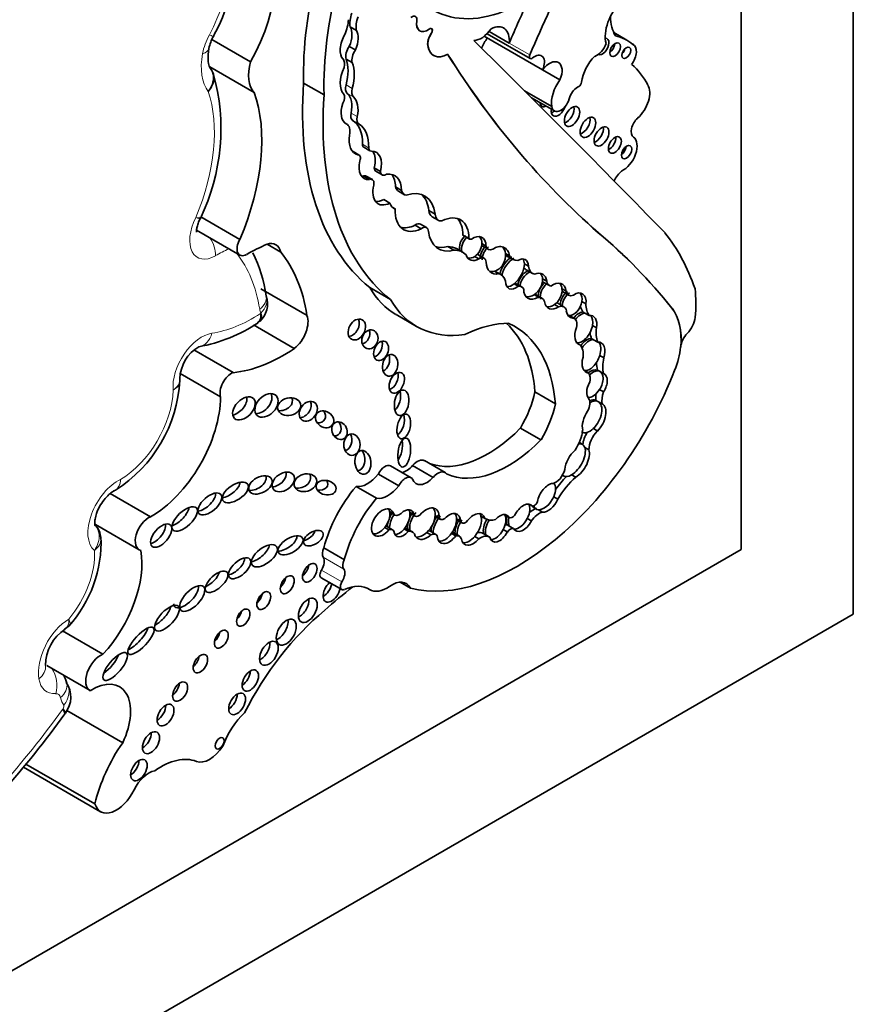
# Model space of a CAD drawing. Units: millimetres. Extents: x 0 to 1428, y 0 to 1245.
# Drawn here: x 1359 to 1369, y 233 to 246 of the extents above; entities that cross this region are included whole.
import ezdxf

# ---------------------------------------------------------------- set-up
doc = ezdxf.new("R2010")
doc.units = ezdxf.units.MM
doc.layers.add('DV6_Défaut', color=7, linetype='Continuous')
doc.layers.add('Défaut', color=7, linetype='Continuous')

# ---------------------------------------------------------------- blocks, each defined once
blk = doc.blocks.new('SE5')
at = {"layer": 'DV6_Défaut', "color": 7, "linetype": 'Continuous', "lineweight": 35}
for p, q in [((1369.144, 279.188), (1369.144, 238.363)), ((1367.73, 239.18), (1367.73, 247.662)), ((1362.798, 245.769), (1362.876, 245.724)), ((1363.676, 245.72), (1363.677, 245.72)), ((1364.804, 245.565), (1364.55, 245.711)), ((1361.541, 245.328), (1361.055, 245.609)), ((1365.225, 245.227), (1364.49, 245.652)), ((1364.525, 245.683), (1365.068, 245.37)), ((1366.288, 245.602), (1366.122, 245.698)), ((1362.787, 245.523), (1362.865, 245.478)), ((1366.37, 245.545), (1366.362, 245.55)), ((1362.746, 245.364), (1362.824, 245.319)), ((1363.85, 245.41), (1363.851, 245.409)), ((1361.586, 244.942), (1361.027, 245.265)), ((1365.444, 245.101), (1365.226, 245.227)), ((1362.47, 244.912), (1362.211, 245.061)), ((1365.342, 244.764), (1364.998, 244.963)), ((1365.085, 244.876), (1365.375, 244.709)), ((1362.757, 244.542), (1362.737, 244.553)), ((1362.97, 244.251), (1363.048, 244.206)), ((1362.913, 244.151), (1362.835, 244.196)), ((1362.841, 244.185), (1362.895, 244.155)), ((1363.102, 243.992), (1363.18, 243.947)), ((1362.962, 243.889), (1363.04, 243.844)), ((1363.078, 243.843), (1363, 243.888)), ((1363.124, 243.948), (1363.202, 243.903)), ((1363.369, 243.751), (1363.447, 243.706)), ((1363.222, 243.592), (1363.299, 243.547)), ((1363.407, 243.698), (1363.485, 243.653)), ((1363.33, 243.494), (1363.367, 243.473)), ((1360.903, 243.353), (1360.911, 243.37)), ((1361.407, 243.089), (1360.916, 243.373)), ((1363.792, 243.453), (1363.87, 243.408)), ((1363.832, 243.375), (1363.909, 243.33)), ((1363.616, 243.268), (1363.694, 243.223)), ((1363.762, 243.238), (1363.684, 243.283)), ((1360.861, 243.207), (1361.408, 242.892)), ((1364.219, 243.143), (1364.297, 243.098)), ((1364.226, 243.137), (1364.303, 243.092)), ((1365.929, 243.172), (1365.928, 243.173)), ((1361.923, 242.93), (1361.751, 243.029)), ((1364.029, 242.998), (1364.107, 242.953)), ((1364.217, 242.928), (1364.139, 242.973)), ((1364.46, 243.036), (1364.512, 243.006)), ((1364.461, 243.01), (1364.539, 242.965)), ((1364.37, 242.874), (1364.421, 242.844)), ((1364.488, 242.853), (1364.41, 242.898)), ((1364.756, 242.912), (1364.808, 242.882)), ((1364.772, 242.883), (1364.849, 242.838)), ((1364.995, 242.782), (1365.047, 242.752)), ((1364.618, 242.687), (1364.669, 242.657)), ((1364.698, 242.646), (1364.623, 242.689)), ((1365.02, 242.704), (1365.098, 242.659)), ((1363.306, 242.332), (1363.047, 242.481)), ((1364.865, 242.528), (1364.917, 242.498)), ((1364.963, 242.49), (1364.885, 242.535)), ((1365.225, 242.593), (1365.277, 242.563)), ((1365.234, 242.552), (1365.312, 242.507)), ((1362.254, 242.131), (1361.671, 242.467)), ((1361.741, 242.373), (1361.74, 242.377)), ((1365.118, 242.393), (1365.17, 242.363)), ((1365.211, 242.352), (1365.133, 242.397)), ((1365.47, 242.466), (1365.522, 242.437)), ((1365.475, 242.432), (1365.553, 242.388)), ((1365.375, 242.268), (1365.426, 242.238)), ((1365.494, 242.24), (1365.416, 242.285)), ((1365.72, 242.307), (1365.772, 242.277)), ((1363.377, 242.142), (1363.635, 241.993)), ((1365.557, 242.128), (1365.609, 242.098)), ((1365.627, 242.092), (1365.564, 242.128)), ((1365.734, 242.176), (1365.76, 242.161)), ((1365.76, 242.161), (1365.812, 242.131)), ((1362.094, 241.714), (1361.58, 242.011)), ((1361.629, 242.037), (1361.665, 242.066)), ((1365.854, 242.004), (1365.905, 241.974)), ((1365.662, 241.779), (1365.696, 241.759)), ((1365.843, 241.84), (1365.869, 241.825)), ((1365.869, 241.825), (1365.921, 241.795)), ((1366.966, 241.73), (1366.966, 241.733)), ((1366.967, 241.732), (1366.966, 241.733)), ((1361.322, 241.409), (1360.826, 241.696)), ((1365.946, 241.624), (1365.998, 241.594)), ((1361.163, 241.105), (1360.655, 241.398)), ((1365.753, 241.435), (1365.805, 241.405)), ((1365.916, 241.442), (1365.942, 241.427)), ((1365.942, 241.427), (1365.994, 241.397)), ((1365.387, 241.017), (1365.128, 241.166)), ((1365.943, 241.196), (1365.995, 241.166)), ((1365.897, 241.06), (1365.923, 241.045)), ((1365.923, 241.045), (1365.975, 241.015)), ((1365.205, 240.562), (1364.946, 240.711)), ((1365.864, 240.704), (1365.916, 240.674)), ((1365.729, 240.504), (1365.697, 240.523)), ((1365.757, 240.466), (1365.809, 240.436)), ((1363.844, 240.089), (1363.586, 240.238)), ((1363.995, 240.15), (1363.736, 240.3)), ((1363.412, 239.981), (1363.154, 240.131)), ((1363.568, 240.084), (1363.309, 240.234)), ((1365.475, 240.115), (1365.493, 240.105)), ((1365.591, 240.12), (1365.643, 240.09)), ((1360.281, 239.591), (1359.773, 239.885)), ((1359.819, 239.921), (1359.839, 239.929)), ((1363.131, 239.825), (1362.872, 239.975)), ((1365.051, 239.752), (1365.098, 239.725)), ((1365.365, 239.844), (1365.417, 239.815)), ((1363.295, 239.657), (1363.347, 239.627)), ((1363.297, 239.649), (1363.363, 239.611)), ((1363.549, 239.648), (1363.601, 239.618)), ((1363.551, 239.636), (1363.617, 239.598)), ((1365.172, 239.681), (1365.224, 239.651)), ((1359.585, 239.494), (1360.137, 239.175)), ((1363.87, 239.61), (1363.922, 239.58)), ((1363.87, 239.599), (1363.937, 239.559)), ((1364.14, 239.564), (1364.192, 239.534)), ((1364.14, 239.553), (1364.207, 239.514)), ((1364.448, 239.598), (1364.5, 239.568)), ((1364.75, 239.613), (1364.802, 239.583)), ((1365.032, 239.569), (1365.084, 239.539)), ((1363.234, 239.456), (1363.286, 239.426)), ((1363.334, 239.428), (1363.256, 239.473)), ((1363.479, 239.438), (1363.531, 239.408)), ((1363.583, 239.401), (1363.505, 239.446)), ((1363.765, 239.395), (1363.817, 239.365)), ((1363.88, 239.368), (1363.803, 239.413)), ((1364.078, 239.383), (1364.13, 239.353)), ((1364.175, 239.35), (1364.097, 239.395)), ((1364.553, 239.337), (1364.475, 239.382)), ((1364.728, 239.43), (1364.78, 239.4)), ((1364.779, 239.489), (1364.805, 239.474)), ((1364.805, 239.474), (1364.857, 239.444)), ((1364.37, 239.345), (1364.422, 239.315)), ((1339.446, 222.85), (1367.73, 239.18)), ((1362.725, 239.051), (1362.466, 239.2)), ((1362.433, 238.823), (1362.691, 238.674)), ((1363.559, 238.692), (1363.428, 238.768)), ((1363.022, 238.687), (1363.049, 238.671)), ((1369.144, 238.363), (1333.789, 217.951)), ((1359.68, 237.858), (1359.17, 238.153)), ((1358.972, 237.716), (1359.518, 237.4)), ((1359.929, 236.742), (1359.224, 237.149)), ((1359.2, 237.11), (1359.206, 237.117)), ((1358.677, 236.435), (1359.651, 235.873)), ((1359.579, 235.971), (1358.707, 236.474))]:
    blk.add_line(p, q, dxfattribs=at)
at = {"layer": 'DV6_Défaut', "color": 7, "linetype": 'Continuous', "lineweight": 18}
for p, q in [((1363.639, 245.843), (1363.638, 245.844)), ((1363.821, 245.683), (1363.82, 245.683)), ((1363.778, 245.534), (1363.777, 245.535)), ((1365.064, 245.415), (1364.804, 245.565)), ((1362.746, 245.039), (1362.824, 244.994)), ((1362.762, 244.93), (1362.84, 244.885)), ((1362.809, 244.682), (1362.887, 244.637)), ((1362.832, 244.587), (1362.91, 244.542)), ((1362.954, 244.29), (1363.031, 244.246)), ((1366.857, 242.221), (1366.856, 242.221)), ((1362.717, 238.933), (1362.459, 239.082)), ((1362.694, 238.771), (1362.436, 238.92)), ((1363.043, 238.675), (1363.024, 238.686))]:
    blk.add_line(p, q, dxfattribs=at)
at = {"layer": 'DV6_Défaut', "color": 7, "linetype": 'Continuous', "lineweight": 35}
for centre, radius, start, end in [((1361.522, 245.397), 0.515, 150.8073, 168.6562), ((1360.739, 245.028), 0.367, 23.1868, 37.2751), ((1358.569, 244.486), 2.599, 334.1981, 15.5899), ((1359.909, 242.106), 1.85, 8.4177, 26.1215), ((1361.456, 242.278), 0.3, 312.0875, 18.4286), ((1360.553, 243.641), 1.934, 280.0051, 304.088), ((1361.136, 241.318), 0.486, 120.5256, 178.1852), ((1358.892, 241.413), 1.762, 302.4528, 356.7579), ((1359.41, 239.317), 0.242, 1.9026, 44.8833), ((1358.083, 239.269), 1.573, 317.776, 2.561), ((1359.516, 237.709), 0.562, 123.9572, 179.0781), ((1358.947, 237.318), 0.328, 322.0947, 34.5465), ((1349.591, 244.007), 11.829, 312.1202, 324.3283)]:
    blk.add_arc(centre, radius, start, end, dxfattribs=at)
for centre, major_axis, ratio, start_param, end_param in [((1365.369, 247.003), (-2.234, -3.869), 0.57735, 4.793286, 5.530244), ((1365.627, 246.853), (-2.234, -3.869), 0.57735, 4.793286, 5.530244), ((1360.769, 245.758), (0.766, 1.326), 0.57735, 4.721046, 6.175347), ((1365.009, 247.994), (1.162, 2.013), 0.57735, 2.981828, 4.288464), ((1373.136, 243.916), (-6.842, -11.851), 0.57735, 4.821337, 4.913825), ((1372.877, 244.066), (-6.842, -11.851), 0.57735, -1.414321, -1.36936), ((1366.315, 245.82), (-0.212, -0.367), 0.57735, 4.261957, 5.772963), ((1362.464, 245.703), (0.221, 0.383), 0.57735, 4.954704, 5.431959), ((1363.004, 245.931), (-0.148, -0.257), 0.57735, 4.989927, 5.676341), ((1363.082, 245.886), (-0.148, -0.257), 0.57735, 4.989927, 5.676341), ((1363.576, 245.821), (-0.0451, -0.0782), 0.57735, 2.161397, 4.122158), ((1363.775, 245.892), (0.099, 0.172), 0.57735, 2.161397, 3.141593), ((1363.776, 245.891), (0.099, 0.172), 0.57735, 2.161397, 4.055517), ((1366.624, 246.228), (-0.384, -0.665), 0.57735, 5.520924, 5.983825), ((1362.708, 245.597), (-0.061, -0.195), 0.490599, 1.342479, 2.789448), ((1362.786, 245.552), (-0.061, -0.195), 0.490599, 1.342479, 2.789448), ((1363.799, 245.703), (-0.0255, -0.0442), 0.57735, 1.446719, 4.055517), ((1363.798, 245.703), (-0.0255, -0.0442), 0.57735, 1.446719, 3.119383), ((1364.453, 245.862), (-0.144, -0.25), 0.57735, 0.302084, 1.436015), ((1364.561, 245.455), (-0.173, -0.3), 0.57735, 2.248954, 3.862859), ((1362.786, 245.552), (0.061, 0.195), 0.490599, 1.068555, 2.948406), ((1363.89, 245.62), (-0.081, -0.14), 0.57735, 4.588312, 5.645992), ((1363.891, 245.619), (-0.081, -0.14), 0.57735, 4.588312, 5.645992), ((1079.747, -161.229), (250.111, 433.204), 0.57735, -0.161252, -0.149679), ((1364.663, 245.478), (0.17, 0.294), 0.57735, 1.381896, 1.821267), ((1365.98, 245.523), (-0.0577, -0.0999), 0.57735, 0.059744, 3.467708), ((1365.553, 244.329), (-0.735, -1.272), 0.57735, 3.032355, 3.322599), ((1360.728, 245.551), (-0.289, 0.053), 0.428751, 3.138881, 3.165646), ((1362.847, 245.457), (-0.074, -0.129), 0.57735, 4.526084, 5.789836), ((1362.925, 245.412), (-0.074, -0.129), 0.57735, 4.526084, 5.789836), ((1364.033, 245.726), (0.183, 0.317), 0.57735, 2.504399, 3.141593), ((1364.034, 245.726), (0.183, 0.317), 0.57735, 2.504399, 3.904284), ((1365.909, 245.565), (-0.095, -0.165), 0.57735, 0.592264, 1.862993), ((1366.068, 245.522), (0.0479, 0.083), 0.57735, 3.984318, 5.44046), ((1366.21, 245.483), (0.0395, 0.0684), 0.57735, 4.272922, 5.151856), ((1366.276, 245.382), (-0.094, -0.163), 0.57735, 1.360528, 3.209194), ((1362.609, 245.234), (0.084, 0.145), 0.57735, 5.19794, 6.074963), ((1362.368, 244.983), (0.285, 0.494), 0.57735, 5.141158, 5.854416), ((1380.88, 265.516), (-13.501, -23.384), 0.57735, 5.987046, 6.168937), ((1380.881, 265.516), (-13.501, -23.384), 0.57735, 5.987046, 6.168937), ((1365.091, 245.41), (0.0233, 0.0404), 0.57735, 1.772233, 4.139286), ((1365.124, 245.252), (-0.088, -0.152), 0.57735, 1.739451, 4.139286), ((1365.314, 245.128), (-0.111, -0.192), 0.57735, 1.759742, 4.523816), ((1365.965, 245.173), (-0.177, -0.306), 0.57735, 4.262185, 5.35276), ((1361.908, 245.384), (-0.277, -0.479), 0.57735, 5.144866, 6.09951), ((1362.928, 245.205), (-0.18, -0.312), 0.57735, 4.869556, 6.088972), ((1362.446, 244.938), (0.285, 0.494), 0.57735, 5.141158, 5.854416), ((1365.084, 243.384), (1.15, 1.992), 0.57735, 5.939975, 6.177308), ((1365.578, 244.95), (0.17, 0.294), 0.57735, 1.381896, 2.536068), ((1365.844, 246.798), (-2.579, -4.466), 0.57735, 5.411892, 6.194217), ((1362.845, 245.053), (-0.075, -0.129), 0.57735, 5.141158, 6.159827), ((1362.923, 245.008), (-0.075, -0.129), 0.57735, 5.141158, 6.159827), ((1365.666, 244.883), (-0.078, -0.135), 0.57735, 3.792664, 5.016379), ((1365.685, 245.058), (-0.0233, -0.0404), 0.57735, 0.651071, 2.211167), ((1366.369, 244.819), (0.147, 0.254), 0.57735, 4.19565, 5.977523), ((1359.946, 243.331), (1.229, 2.129), 0.57735, 4.926258, 5.835012), ((1366.103, 246.648), (-2.579, -4.466), 0.57735, 5.411892, 6.194217), ((1362.658, 244.84), (0.0502, 0.087), 0.57735, 4.672299, 6.088972), ((1362.549, 244.616), (0.191, 0.331), 0.57735, 5.22437, 6.159827), ((1362.627, 244.571), (0.191, 0.331), 0.57735, 5.22437, 6.159827), ((1365.456, 244.85), (0.081, 0.141), 0.57735, 2.506436, 5.278633), ((1362.899, 244.81), (0.152, 0.264), 0.57735, 1.903089, 3.153808), ((1365.277, 244.869), (-0.059, -0.102), 0.57735, 5.593536, 6.283185), ((1365.206, 244.911), (0.059, 0.102), 0.57735, 3.797146, 3.831242), ((1365.277, 244.869), (-0.059, -0.102), 0.57735, 0, 0.689649), ((1365.426, 244.76), (-0.065, -0.112), 0.57735, 5.288737, 6.283185), ((1365.355, 244.801), (0.065, 0.112), 0.57735, 3.729003, 4.136041), ((1365.426, 244.76), (-0.065, -0.112), 0.57735, 0, 1.932441), ((1365.525, 244.68), (0.069, 0.119), 0.57735, 3.689275, 5.735503), ((1362.903, 244.705), (-0.069, -0.12), 0.57735, 5.22437, 6.261334), ((1362.516, 244.054), (0.31, 0.537), 0.57735, 5.465525, 6.261334), ((1362.981, 244.66), (-0.069, -0.12), 0.57735, 5.22437, 6.261334), ((1365.725, 244.543), (0.07, 0.121), 0.57735, 3.677871, 5.746907), ((1366.454, 244.513), (0.079, 0.136), 0.57735, 1.054057, 3.090542), ((1362.663, 244.378), (-0.094, -0.163), 0.57735, 2.041158, 3.223638), ((1362.594, 244.009), (0.31, 0.537), 0.57735, 5.465525, 6.261334), ((1365.897, 244.43), (0.067, 0.115), 0.57735, 3.708666, 5.716112), ((1363.061, 244.505), (0.195, 0.338), 0.57735, 2.180939, 3.278306), ((1366.066, 244.322), (0.058, 0.1), 0.57735, 3.806543, 5.618235), ((1366.239, 244.166), (0.126, 0.218), 0.57735, 3.815435, 6.232135), ((1363.011, 244.321), (0.0406, 0.0703), 0.57735, 2.323932, 3.141594), ((1363.089, 244.277), (0.0406, 0.0703), 0.57735, 2.323932, 3.531473), ((1366.213, 244.23), (0.0464, 0.0803), 0.57735, 4.021782, 5.402996), ((1362.797, 244.13), (-0.0383, -0.0663), 0.57735, 3.141593, 3.302107), ((1362.875, 244.085), (-0.0383, -0.0663), 0.57735, 1.817579, 3.555631), ((1362.964, 243.908), (-0.162, -0.28), 0.57735, 2.027322, 3.460867), ((1362.886, 243.952), (-0.162, -0.28), 0.57735, 2.027322, 2.898206), ((1363.13, 244.126), (0.155, 0.268), 0.57735, 2.055649, 3.501315), ((1363.176, 244.038), (0.0522, 0.0904), 0.57735, 2.393543, 3.141593), ((1363.052, 244.171), (0.155, 0.268), 0.57735, 3.396305, 3.501315), ((1362.95, 243.801), (-0.0501, -0.0867), 0.57735, 3.141593, 3.754937), ((1363.028, 243.756), (-0.0501, -0.0867), 0.57735, 2.074986, 3.754937), ((1363.254, 243.993), (0.0522, 0.0904), 0.57735, 2.393543, 3.984892), ((1363.155, 243.536), (-0.206, -0.357), 0.57735, 2.362544, 3.566129), ((1363.078, 243.581), (-0.206, -0.357), 0.57735, 2.362544, 2.95154), ((1366.271, 243.763), (0.138, 0.238), 0.57735, 1.050183, 1.628565), ((1363.312, 243.817), (0.161, 0.279), 0.57735, 2.042618, 3.870217), ((1363.514, 243.882), (0.106, 0.184), 0.57735, 2.633641, 3.141593), ((1363.234, 243.862), (0.161, 0.279), 0.57735, 3.386105, 3.870217), ((1363.591, 243.837), (0.106, 0.184), 0.57735, 2.633641, 3.319601), ((1363.418, 243.079), (-0.322, -0.558), 0.57735, 2.487079, 3.733997), ((1363.34, 243.124), (-0.322, -0.558), 0.57735, 2.487079, 3.020382), ((1363.482, 243.715), (0.135, 0.234), 0.57735, 2.646163, 3.278655), ((1363.725, 243.653), (0.254, 0.439), 0.57735, 2.292426, 3.839519), ((1363.927, 243.542), (0.096, 0.166), 0.57735, 2.422378, 3.141593), ((1364.005, 243.497), (0.096, 0.166), 0.57735, 2.422378, 3.555863), ((1363.935, 242.893), (-0.256, -0.443), 0.57735, 2.348481, 3.868434), ((1363.857, 242.938), (-0.256, -0.443), 0.57735, 2.348481, 2.988827), ((1363.647, 243.698), (0.254, 0.439), 0.57735, 3.295809, 3.839519), ((1363.629, 243.187), (-0.0552, -0.0957), 0.57735, 3.141593, 4.10154), ((1363.707, 243.142), (-0.0552, -0.0957), 0.57735, 2.368139, 4.10154), ((1364.227, 243.519), (0.316, 0.547), 0.57735, 2.504433, 3.6555), ((1364.305, 243.019), (-0.074, -0.141), 0.743047, 4.177573, 5.646116), ((1364.331, 243.004), (-0.074, -0.141), 0.743047, 4.177573, 5.646116), ((1364.256, 243.19), (0.0301, 0.0522), 0.57735, 2.887503, 3.141262), ((1364.334, 243.145), (0.0301, 0.0522), 0.57735, 2.887503, 3.852207), ((1364.383, 242.974), (-0.074, -0.141), 0.743047, 2.153091, 4.177573), ((1364.331, 243.004), (-0.074, -0.141), 0.743047, 2.153091, 2.856278), ((1355.87, 227.869), (9.187, 15.913), 0.57735, 6.060975, 6.18324), ((1355.871, 227.868), (9.187, 15.913), 0.57735, 6.060975, 6.18324), ((1363.709, 239.163), (2.562, 4.438), 0.57735, 5.818206, 6.062964), ((1361.493, 243.04), (0.086, 0.149), 0.57735, 1.573013, 3.920134), ((1361.478, 240.355), (1.553, 2.69), 0.57735, 0.660458, 0.778541), ((1361.699, 242.741), (-0.162, -0.281), 0.57735, 2.58518, 3.698377), ((1364.149, 243.564), (0.316, 0.547), 0.57735, 3.265195, 3.6555), ((1363.871, 242.508), (-0.268, -0.465), 0.57735, 3.141593, 3.496608), ((1364.331, 243.004), (0.074, 0.141), 0.743047, 4.059675, 5.294684), ((1364.584, 242.871), (-0.074, -0.163), 0.788218, 4.12052, 5.205575), ((1364.531, 243.132), (0.071, 0.122), 0.57735, 3.0937, 3.145765), ((1364.61, 242.856), (-0.074, -0.163), 0.788218, 4.12052, 5.205575), ((1364.609, 243.087), (0.071, 0.122), 0.57735, 2.57349, 3.797795), ((1364.662, 242.826), (-0.074, -0.163), 0.788218, 2.244891, 4.12052), ((1364.61, 242.856), (-0.074, -0.163), 0.788218, 2.244891, 2.851108), ((1359.982, 240.376), (1.629, 2.822), 0.57735, 5.665202, 6.066883), ((1363.949, 242.463), (-0.268, -0.465), 0.57735, 2.962455, 3.496608), ((1364.383, 242.974), (0.074, 0.141), 0.743047, 2.504524, 4.059675), ((1364.331, 243.004), (0.074, 0.141), 0.743047, 3.366784, 4.059675), ((1364.347, 242.79), (-0.062, -0.108), 0.57735, 3.141593, 3.259157), ((1364.425, 242.745), (-0.062, -0.108), 0.57735, 2.399094, 3.970553), ((1364.61, 242.856), (0.074, 0.163), 0.788218, 3.716757, 5.386483), ((1364.825, 242.698), (-0.106, -0.181), 0.539785, 3.89119, 5.259261), ((1364.851, 242.683), (-0.106, -0.181), 0.539785, 3.89119, 5.265902), ((1364.917, 243.134), (0.145, 0.252), 0.57735, 3.04312, 3.141593), ((1364.995, 243.089), (0.145, 0.252), 0.57735, 2.789776, 3.521211), ((1364.903, 242.653), (-0.106, -0.181), 0.539785, 2.425011, 3.89119), ((1364.662, 242.826), (0.074, 0.163), 0.788218, 2.063982, 3.716757), ((1364.851, 242.683), (0.106, 0.181), 0.539785, 4.066813, 5.566603), ((1364.851, 242.683), (-0.106, -0.181), 0.539785, 2.425011, 2.877039), ((1365.146, 242.923), (0.126, 0.219), 0.57735, 2.863874, 3.141593), ((1365.224, 242.878), (0.126, 0.219), 0.57735, 2.471724, 3.314249), ((1364.61, 242.856), (0.074, 0.163), 0.788218, 3.278582, 3.716757), ((1364.53, 242.354), (-0.168, -0.292), 0.57735, 2.640048, 3.300434), ((1365.055, 242.544), (0.1, 0.148), 0.705102, 0.842678, 2.248102), ((1365.081, 242.529), (-0.1, -0.148), 0.705102, 3.984271, 5.389695), ((1365.133, 242.499), (-0.1, -0.148), 0.705102, 2.413889, 3.984271), ((1365.081, 242.529), (-0.1, -0.148), 0.705102, 2.413889, 2.950333), ((1364.61, 244.279), (1.234, 2.137), 0.57735, 2.816478, 3.141593), ((1364.903, 242.653), (0.106, 0.181), 0.539785, 2.370435, 4.066813), ((1364.851, 242.683), (0.106, 0.181), 0.539785, 3.412789, 4.066813), ((1364.787, 242.365), (-0.098, -0.17), 0.57735, 3.141593, 3.215202), ((1364.865, 242.32), (-0.098, -0.17), 0.57735, 2.806813, 3.539855), ((1365.081, 242.529), (0.1, 0.148), 0.705102, 4.166225, 5.555482), ((1365.307, 242.419), (-0.085, -0.153), 0.706211, 4.21433, 5.51744), ((1365.333, 242.404), (-0.085, -0.153), 0.706211, 4.21433, 5.51744), ((1365.326, 242.711), (0.092, 0.159), 0.57735, 3.022045, 3.141593), ((1365.404, 242.666), (0.092, 0.159), 0.57735, 2.554859, 3.33251), ((1365.385, 242.374), (-0.085, -0.153), 0.706211, 2.333812, 4.21433), ((1365.333, 242.404), (-0.085, -0.153), 0.706211, 2.333812, 2.88469), ((1365.133, 242.499), (0.1, 0.148), 0.705102, 2.248102, 4.166225), ((1365.081, 242.529), (0.1, 0.148), 0.705102, 3.431937, 4.166225), ((1365.018, 242.196), (-0.116, -0.201), 0.57735, 3.141593, 3.186087), ((1365.095, 242.151), (-0.116, -0.201), 0.57735, 2.710711, 3.454528), ((1365.333, 242.404), (0.085, 0.153), 0.706211, 4.112682, 5.475405), ((1365.571, 242.301), (-0.076, -0.15), 0.665942, 4.059122, 5.254409), ((1365.556, 242.572), (0.081, 0.14), 0.57735, 3.075114, 3.141593), ((1365.597, 242.286), (-0.076, -0.15), 0.665942, 4.059122, 5.254409), ((1365.634, 242.527), (0.081, 0.14), 0.57735, 2.555698, 3.769827), ((1365.649, 242.256), (-0.076, -0.15), 0.665942, 2.031916, 4.059122), ((1365.597, 242.286), (-0.076, -0.15), 0.665942, 2.031916, 2.832488), ((1365.616, 241.383), (1.09, 1.888), 0.57735, -0.877903, -0.67288), ((1364.869, 244.13), (1.234, 2.137), 0.57735, 2.816478, 3.562317), ((1365.385, 242.374), (0.085, 0.153), 0.706211, 2.375848, 4.112682), ((1365.333, 242.404), (0.085, 0.153), 0.706211, 3.375083, 4.112682), ((1365.336, 242.146), (-0.08, -0.138), 0.57735, 3.141593, 3.312502), ((1365.414, 242.101), (-0.08, -0.138), 0.57735, 2.531971, 3.813186), ((1365.597, 242.286), (0.076, 0.15), 0.665942, 3.464081, 5.173509), ((1365.974, 242.48), (-0.198, -0.343), 0.57735, 5.737663, 6.036169), ((1366.052, 242.435), (-0.198, -0.343), 0.57735, 5.486496, 6.036169), ((1362.056, 241.931), (-0.149, -0.258), 0.57735, 0.966869, 2.716298), ((1365.649, 242.256), (0.076, 0.15), 0.665942, 2.336269, 3.464081), ((1365.692, 241.989), (-0.087, -0.18), 0.604934, 3.51167, 4.38189), ((1365.718, 241.974), (-0.087, -0.18), 0.604934, 3.51167, 4.399226), ((1365.77, 241.944), (-0.087, -0.18), 0.604934, 2.017997, 3.51167), ((1365.718, 241.974), (-0.087, -0.18), 0.604934, 2.017997, 2.847953), ((1366.23, 241.403), (0.524, 0.908), 0.57735, 5.386153, 6.060975), ((1366.231, 241.402), (0.524, 0.908), 0.57735, 5.386153, 6.060975), ((1366.986, 242.048), (0.119, 0.206), 0.57735, 4.309292, 5.300291), ((1362.804, 241.998), (0.066, 0.123), 0.713077, 3.590519, 5.794483), ((1364.156, 240.212), (0.996, 1.726), 0.57735, 0.309897, 0.720901), ((1363.376, 239.988), (-1.243, -2.153), 0.57735, 2.43838, 3.012703), ((1363.634, 239.838), (-1.243, -2.153), 0.57735, 2.43838, 3.201602), ((1365.551, 241.96), (-0.076, -0.131), 0.57735, 2.016312, 3.355095), ((1365.77, 241.944), (0.087, 0.18), 0.604934, 1.676746, 3.260831), ((1365.718, 241.974), (0.087, 0.18), 0.604934, 3.260831, 5.15959), ((1362.943, 241.889), (0.039, 0.115), 0.822966, 3.618715, 5.476507), ((1366.114, 242.121), (-0.206, -0.357), 0.57735, 5.608293, 5.8765), ((1366.192, 242.076), (-0.206, -0.357), 0.57735, 5.307345, 5.8765), ((1367.098, 241.791), (0.093, 0.162), 0.57735, 1.167699, 2.244561), ((1363.11, 241.729), (0.052, 0.117), 0.675956, 3.616095, 5.668876), ((1365.536, 241.524), (0.143, 0.247), 0.57735, 5.33778, 6.157476), ((1365.789, 241.645), (-0.09, -0.188), 0.596945, 3.4331, 4.43304), ((1365.815, 241.63), (-0.09, -0.188), 0.596945, 3.4331, 4.511365), ((1365.867, 241.6), (-0.09, -0.188), 0.596945, 1.819989, 3.4331), ((1365.815, 241.63), (-0.09, -0.188), 0.596945, 1.819989, 2.851525), ((1366.501, 241.514), (0.33, 0.572), 0.57735, 4.907128, 5.400838), ((1361.967, 243.59), (-1.198, -2.075), 0.57735, 0.39519, 0.860888), ((1363.199, 241.561), (0.025, 0.136), 0.688922, 3.558656, 5.381524), ((1365.815, 241.63), (0.09, 0.188), 0.596945, 3.369422, 4.961582), ((1365.867, 241.6), (0.09, 0.188), 0.596945, 1.836472, 3.369422), ((1366.232, 241.714), (-0.23, -0.398), 0.57735, 5.461931, 5.739787), ((1366.31, 241.669), (-0.23, -0.398), 0.57735, 5.213069, 5.739787), ((1361.3, 241.233), (-0.101, -0.176), 0.57735, 3.7719, 5.795124), ((1363.308, 241.326), (0.058, 0.127), 0.61602, 3.633375, 5.675719), ((1364.903, 241.614), (-1.622, -2.809), 0.57735, 0.159495, 1.833025), ((1365.833, 241.278), (0.091, 0.16), 0.578331, 0.08378, 1.019984), ((1365.688, 241.256), (0.097, 0.168), 0.57735, 5.204576, 6.033927), ((1365.859, 241.263), (0.091, 0.16), 0.578331, 0.08378, 1.106641), ((1365.859, 241.263), (-0.091, -0.16), 0.578331, 1.48274, 3.225373), ((1365.911, 241.233), (-0.091, -0.16), 0.578331, 1.48274, 3.225373), ((1365.911, 241.233), (-0.091, -0.16), 0.578331, 4.709876, 6.123793), ((1361.665, 241.041), (-0.12, -0.125), 0.679224, 0.553578, 2.922707), ((1363.343, 241.089), (0.026, 0.16), 0.550341, 3.632383, 5.377991), ((1364.482, 241.003), (0.475, 0.822), 0.57735, 4.690892, 5.223515), ((1365.859, 241.263), (0.091, 0.16), 0.578331, 3.424426, 4.624332), ((1366.079, 241.203), (-0.13, -0.226), 0.57735, 5.292841, 5.676344), ((1366.157, 241.158), (-0.13, -0.226), 0.57735, 4.998976, 5.676344), ((1360.288, 240.606), (-0.619, -1.071), 0.57735, 0.776779, 2.350456), ((1361.354, 241.018), (-0.119, -0.125), 0.629476, 0.726085, 2.716498), ((1361.925, 241.041), (-0.144, -0.033), 0.745408, 1.171249, 3.324838), ((1362.192, 240.967), (-0.079, -0.111), 0.74852, 0.526386, 2.753886), ((1364.741, 240.854), (0.475, 0.822), 0.57735, 4.690892, 5.223515), ((1365.709, 240.96), (0.08, 0.138), 0.57735, 4.770534, 6.043044), ((1365.797, 240.866), (0.103, 0.193), 0.560835, 0.024161, 0.618651), ((1365.823, 240.851), (0.103, 0.193), 0.560835, 0.024161, 0.767848), ((1365.823, 240.851), (-0.103, -0.193), 0.560835, 1.03939, 3.165754), ((1365.875, 240.821), (-0.103, -0.193), 0.560835, 1.03939, 3.165754), ((1362.372, 240.881), (-0.101, 0.067), 0.815037, 2.165223, 4.271668), ((1363.396, 240.775), (0.035, 0.154), 0.515544, 3.550713, 5.561322), ((1365.875, 240.821), (-0.103, -0.193), 0.560835, 4.478502, 5.746158), ((1362.586, 240.723), (-0.049, 0.104), 0.823071, 2.700674, 4.979838), ((1362.716, 240.561), (-0.001, 0.135), 0.761741, 3.307696, 5.27928), ((1364.533, 241.718), (-0.817, -1.415), 0.57735, 0.095694, 1.151728), ((1365.484, 240.573), (0.175, 0.304), 0.57735, 4.576626, 5.39242), ((1365.823, 240.851), (0.103, 0.193), 0.560835, 3.106983, 4.180983), ((1365.897, 240.574), (-0.117, -0.203), 0.57735, 4.643879, 5.378368), ((1365.975, 240.529), (-0.117, -0.203), 0.57735, 4.293731, 5.484582), ((1363.376, 240.461), (0.024, 0.182), 0.426577, 3.77097, 5.304794), ((1364.791, 241.569), (-0.817, -1.415), 0.57735, 0.047979, 1.151728), ((1365.608, 240.306), (-0.119, -0.199), 0.510871, 2.739372, 3.512765), ((1362.881, 240.323), (-0.016, 0.15), 0.668129, 3.102405, 5.416757), ((1365.66, 240.277), (-0.119, -0.199), 0.510871, 4.169202, 5.446681), ((1365.608, 240.306), (0.119, 0.199), 0.510871, 3.898998, 5.880965), ((1365.66, 240.277), (0.119, 0.199), 0.510871, 3.898998, 5.880965), ((1363.237, 240.107), (-0.073, -0.126), 0.57735, 3.141593, 4.858781), ((1363.506, 240.392), (0.134, 0.233), 0.57735, 3.643189, 4.357597), ((1363.646, 240.143), (-0.09, -0.156), 0.57735, 3.141593, 4.418687), ((1361.852, 240.091), (-0.128, -0.088), 0.679949, 0.880555, 2.88855), ((1362.156, 240.066), (-0.14, -0.041), 0.748545, 0.996939, 3.387096), ((1363.017, 240.312), (-0.186, -0.322), 0.57735, 0.201707, 1.329506), ((1363.904, 239.994), (-0.09, -0.156), 0.57735, 2.891902, 4.418687), ((1365.392, 240.162), (-0.083, -0.144), 0.57735, 0.456299, 2.061842), ((1365.608, 240.306), (0.119, 0.199), 0.510871, 3.131206, 3.898998), ((1361.246, 239.959), (-0.156, -0.104), 0.510906, 0.864247, 2.774238), ((1361.59, 240.039), (-0.141, -0.074), 0.629884, 0.799243, 3.102758), ((1362.391, 240.019), (-0.124, 0.027), 0.710961, 1.670584, 3.778942), ((1363.495, 239.958), (-0.073, -0.126), 0.57735, 2.866394, 4.858781), ((1363.765, 240.243), (0.134, 0.233), 0.57735, 2.684277, 4.357597), ((1365.298, 239.832), (-0.102, -0.172), 0.566238, 3.547751, 5.299732), ((1365.247, 239.862), (-0.102, -0.172), 0.566238, 1.801578, 2.915532), ((1365.697, 239.626), (0.37, 0.641), 0.57735, 1.118371, 1.418028), ((1365.775, 239.581), (0.37, 0.641), 0.57735, 1.039099, 1.539261), ((1360.951, 239.799), (-0.138, -0.12), 0.499378, 0.662387, 2.822112), ((1363.274, 239.33), (0.607, 1.052), 0.57735, 1.271975, 2.00973), ((1363.276, 240.163), (-0.186, -0.322), 0.57735, 0.201707, 1.329506), ((1363.532, 239.181), (0.607, 1.052), 0.57735, 1.271975, 2.00973), ((1364.981, 239.579), (-0.097, -0.164), 0.574564, 2.901628, 4.873574), ((1364.929, 239.609), (0.097, 0.164), 0.574564, 4.807925, 6.04322), ((1365.12, 239.781), (0.0309, 0.0535), 0.57735, 3.381288, 5.099373), ((1365.247, 239.862), (0.102, 0.172), 0.566238, 3.394459, 4.943171), ((1365.298, 239.832), (0.102, 0.172), 0.566238, 3.394459, 4.943171), ((1360.608, 239.624), (-0.147, -0.14), 0.458299, 0.806898, 2.599774), ((1363.209, 239.519), (0.102, 0.162), 0.610091, -0.535645, 4.512377), ((1363.157, 239.549), (0.102, 0.162), 0.610091, 4.512377, 5.747541), ((1363.157, 239.549), (0.102, 0.162), 0.610091, -0.535645, -0.237318), ((1363.424, 239.54), (-0.09, -0.164), 0.553624, 4.535204, 5.629136), ((1363.398, 239.555), (0.09, 0.164), 0.553624, 1.393611, 1.727816), ((1363.417, 239.706), (0.0549, 0.0951), 0.57735, 2.800717, 4.246204), ((1363.476, 239.51), (-0.09, -0.164), 0.553624, 2.543925, 4.191254), ((1363.424, 239.54), (0.09, 0.164), 0.553624, 4.365018, 5.685517), ((1363.71, 239.535), (-0.114, -0.186), 0.608853, 4.489045, 5.782967), ((1363.424, 239.54), (-0.09, -0.164), 0.553624, 2.543925, 2.834312), ((1363.684, 239.55), (-0.114, -0.186), 0.608853, 4.489045, 4.962183), ((1363.661, 239.675), (0.0443, 0.0767), 0.57735, 2.665546, 4.179523), ((1363.762, 239.505), (-0.114, -0.186), 0.608853, 2.318431, 4.489045), ((1363.71, 239.535), (-0.114, -0.186), 0.608853, 2.318431, 2.930009), ((1364.044, 239.443), (-0.104, -0.18), 0.581653, 2.40076, 4.296459), ((1363.992, 239.473), (-0.104, -0.18), 0.581653, 2.40076, 2.892356), ((1364.352, 239.433), (-0.109, -0.189), 0.576169, 2.634132, 4.563663), ((1364.3, 239.463), (-0.109, -0.189), 0.576169, 2.634132, 2.900457), ((1364.685, 239.447), (-0.089, -0.166), 0.565636, 2.768176, 4.322627), ((1365.105, 239.486), (0.118, 0.204), 0.57735, 0.538165, 1.059955), ((1365.183, 239.441), (0.118, 0.204), 0.57735, 0.538165, 1.421614), ((1365.221, 239.877), (0.102, 0.172), 0.566238, 2.88239, 3.394459), ((1365.247, 239.862), (0.102, 0.172), 0.566238, 2.731119, 3.394459), ((1360.258, 239.384), (0.12, 0.208), 0.57735, 0.649513, 3.301606), ((1360.337, 239.4), (-0.114, -0.136), 0.51276, 0.602446, 2.718608), ((1363.398, 239.555), (0.09, 0.164), 0.553624, 2.041227, 2.487543), ((1363.684, 239.55), (-0.114, -0.186), 0.608853, 5.217854, 5.782967), ((1363.71, 239.535), (0.114, 0.186), 0.608853, 4.283603, 5.460024), ((1363.992, 239.473), (-0.104, -0.18), 0.581653, 4.296459, 5.533955), ((1363.966, 239.488), (-0.104, -0.18), 0.581653, 4.296459, 4.753989), ((1363.98, 239.634), (0.0429, 0.0742), 0.57735, 2.642033, 4.100451), ((1363.992, 239.473), (0.104, 0.18), 0.581653, 4.545684, 5.542353), ((1364.274, 239.478), (-0.109, -0.189), 0.576169, 4.563663, 5.675222), ((1364.3, 239.463), (-0.109, -0.189), 0.576169, 4.563663, 5.675222), ((1364.252, 239.592), (0.045, 0.0779), 0.57735, 2.67005, 4.046909), ((1364.3, 239.463), (0.109, 0.189), 0.576169, 4.398937, 5.775724), ((1364.607, 239.492), (-0.089, -0.166), 0.565636, 4.616553, 5.721852), ((1364.633, 239.477), (-0.089, -0.166), 0.565636, 4.569082, 5.721852), ((1364.709, 239.933), (-0.21, -0.364), 0.57735, 0.004835, 0.522661), ((1364.633, 239.477), (0.089, 0.166), 0.565636, 4.729658, 5.909768), ((1364.903, 239.624), (-0.097, -0.164), 0.574564, 5.181883, 5.92967), ((1364.929, 239.609), (-0.097, -0.164), 0.574564, 5.181883, 5.92967), ((1364.848, 239.664), (-0.0465, -0.0805), 0.57735, 0.017643, 1.160985), ((1364.981, 239.579), (0.097, 0.164), 0.574564, 2.788078, 4.807925), ((1364.929, 239.609), (0.097, 0.164), 0.574564, 3.425146, 4.807925), ((1362.23, 239.382), (-0.118, -0.071), 0.566232, 1.084319, 2.664101), ((1363.157, 239.549), (0.102, 0.162), 0.610091, 3.422971, 4.512377), ((1363.202, 239.38), (-0.0539, -0.0934), 0.57735, 3.141593, 3.258114), ((1363.28, 239.335), (-0.0539, -0.0934), 0.57735, 2.762872, 3.842481), ((1363.476, 239.51), (0.09, 0.164), 0.553624, 2.487543, 4.365018), ((1363.424, 239.54), (0.09, 0.164), 0.553624, 3.421193, 4.365018), ((1363.411, 239.283), (-0.094, -0.162), 0.57735, 3.141593, 3.286071), ((1363.489, 239.238), (-0.094, -0.162), 0.57735, 2.820982, 3.601993), ((1363.762, 239.505), (0.114, 0.186), 0.608853, 2.641374, 4.283603), ((1363.71, 239.535), (0.114, 0.186), 0.608853, 3.385742, 4.283603), ((1363.732, 239.29), (-0.071, -0.122), 0.57735, 3.141593, 3.33019), ((1363.81, 239.246), (-0.071, -0.122), 0.57735, 2.873095, 3.853429), ((1363.966, 239.488), (-0.104, -0.18), 0.581653, 5.077018, 5.533955), ((1363.992, 239.473), (0.104, 0.18), 0.581653, 3.393862, 4.545684), ((1364.028, 239.276), (-0.068, -0.118), 0.57735, 3.141593, 3.257529), ((1364.361, 239.185), (-0.114, -0.197), 0.57735, 3.141593, 3.673227), ((1364.685, 239.447), (0.089, 0.166), 0.565636, 2.58026, 4.729658), ((1364.633, 239.477), (0.089, 0.166), 0.565636, 3.40873, 4.729658), ((1364.741, 239.41), (0.044, 0.0762), 0.57735, 0.132324, 0.606223), ((1364.819, 239.365), (0.044, 0.0762), 0.57735, 0.132324, 1.45017), ((1361.968, 239.277), (-0.152, -0.092), 0.50133, 0.74575, 2.933119), ((1364.044, 239.443), (0.104, 0.18), 0.581653, 2.392362, 4.545684), ((1364.106, 239.231), (-0.068, -0.118), 0.57735, 2.613468, 3.680489), ((1364.352, 239.433), (0.109, 0.189), 0.576169, 2.533629, 4.398937), ((1364.3, 239.463), (0.109, 0.189), 0.576169, 3.381278, 4.398937), ((1364.439, 239.14), (-0.114, -0.197), 0.57735, 3.082519, 4.035394), ((1359.357, 238.535), (-0.576, -0.998), 0.57735, 1.193469, 2.537275), ((1361.613, 239.16), (-0.154, -0.117), 0.501817, 0.828338, 2.727276), ((1362.537, 239.177), (-0.063, -0.11), 0.57735, 4.835624, 6.006351), ((1361.326, 238.988), (-0.129, -0.116), 0.49502, 0.68865, 2.771572), ((1362.368, 238.971), (0.073, 0.127), 0.57735, 4.639751, 6.006351), ((1362.795, 239.028), (-0.063, -0.11), 0.57735, 4.835624, 6.006351), ((1361.009, 238.832), (-0.132, -0.121), 0.461313, 0.917402, 2.512372), ((1362.186, 238.946), (0.065, 0.112), 0.57735, 4.077344, 5.347434), ((1362.473, 238.892), (0.0398, 0.069), 0.57735, 1.498159, 3.141593), ((1362.627, 238.822), (0.073, 0.127), 0.57735, 4.639751, 6.006351), ((1361.9, 238.795), (0.062, 0.108), 0.57735, 4.131733, 5.293045), ((1362.565, 238.655), (0.077, 0.133), 0.57735, 1.026495, 5.256691), ((1362.731, 238.743), (0.0398, 0.069), 0.57735, 1.498159, 3.811436), ((1363.323, 238.435), (-0.183, -0.316), 0.57735, 2.774879, 4.04113), ((1360.728, 238.607), (-0.142, -0.149), 0.469763, 0, 2.781441), ((1362.461, 238.715), (0.077, 0.133), 0.57735, 3.88598, 5.256691), ((1363.616, 234.165), (3.11, 5.387), 0.57735, 0.9648, 1.047683), ((1362.665, 238.041), (-0.369, -0.64), 0.57735, 3.115548, 3.811436), ((1363.26, 239.037), (0.211, 0.365), 0.57735, 3.115548, 4.04113), ((1361.605, 238.595), (0.062, 0.107), 0.57735, 4.138483, 5.286295), ((1362.16, 238.471), (0.084, 0.145), 0.57735, 3.810725, 5.614053), ((1360.384, 238.374), (-0.143, -0.152), 0.422358, 0.827937, 2.511311), ((1360.728, 238.607), (-0.142, -0.149), 0.469763, 5.914312, 6.283185), ((1361.346, 238.38), (0.06, 0.103), 0.57735, 4.197737, 5.227041), ((1362.847, 236.608), (1.263, 2.187), 0.57735, 0.994685, 1.669485), ((1361.889, 238.197), (0.089, 0.155), 0.57735, 3.76161, 5.663168), ((1360.083, 238.073), (-0.156, -0.165), 0.333278, 0.696225, 2.603132), ((1361.069, 238.108), (0.062, 0.107), 0.57735, 4.139696, 5.285082), ((1361.669, 237.93), (0.083, 0.144), 0.57735, 3.817135, 5.607643), ((1359.649, 237.628), (0.132, 0.228), 0.57735, 0.619892, 3.164904), ((1359.73, 237.764), (-0.143, -0.169), 0.363163, 0.890836, 2.381384), ((1360.805, 237.8), (0.064, 0.111), 0.57735, 4.091852, 5.332926), ((1361.435, 237.587), (0.073, 0.127), 0.57735, 3.928827, 5.495951), ((1359.548, 236.86), (-0.34, -0.589), 0.57735, 1.701428, 3.983362), ((1358.937, 237.431), (-0.287, -0.062), 0.688824, 3.143134, 3.167736), ((1360.549, 237.447), (0.067, 0.116), 0.57735, 4.028975, 5.395803), ((1361.268, 237.293), (0.075, 0.13), 0.57735, 3.906407, 5.518371), ((1358.962, 237.282), (-0.238, 0.172), 0.143113, 3.140854, 3.764446), ((1360.366, 237.15), (0.075, 0.13), 0.57735, 3.905382, 5.519396), ((1361.598, 236.689), (0.324, 0.561), 0.57735, 1.079661, 1.874368), ((1360.182, 236.803), (0.076, 0.132), 0.57735, 3.891846, 5.532932), ((1360.491, 236.177), (-0.674, -1.167), 0.57735, 4.556996, 5.202064), ((1361.026, 236.831), (-0.183, -0.316), 0.57735, 0.08215, 1.488646), ((1360.03, 236.458), (0.074, 0.128), 0.57735, 3.922489, 5.502289), ((1360.411, 235.638), (0.49, 0.849), 0.57735, 0.08215, 0.89729), ((1360.258, 236.089), (0.165, 0.287), 0.57735, 0.45649, 1.697015), ((1359.85, 236.219), (0.199, 0.345), 0.57735, 2.640692, 4.838608)]:
    blk.add_ellipse(centre, major_axis=major_axis, ratio=ratio, start_param=start_param, end_param=end_param, dxfattribs=at)
at = {"layer": 'DV6_Défaut', "color": 7, "linetype": 'Continuous', "lineweight": 18}
for centre, major_axis, ratio, start_param, end_param in [((1360.379, 245.983), (0.619, 1.072), 0.57735, 4.752554, 6.159004), ((1361.29, 245.539), (-0.257, -0.445), 0.57735, 4.752554, 5.265234), ((1360.815, 245.789), (-0.258, 0.141), 0.032786, 2.525733, 3.141824), ((1360.728, 245.551), (-0.289, 0.053), 0.428751, 2.448304, 3.138881), ((1361.519, 245.609), (-0.423, -0.733), 0.57735, 5.265234, 6.047082), ((1359.556, 243.556), (1.082, 1.874), 0.57735, 4.936705, 5.819458), ((1361.104, 243.265), (0.233, 0.403), 0.57735, 1.658266, 3.920134), ((1360.894, 243.004), (-0.145, 0.255), 0.581296, 3.930443, 4.799173), ((1361.088, 240.58), (1.406, 2.436), 0.57735, 0.693968, 0.778541), ((1359.593, 240.601), (1.482, 2.567), 0.57735, 5.670575, 6.057267), ((1361.45, 242.329), (-0.29, -0.048), 0.668016, 2.253523, 3.141165), ((1361.462, 242.279), (-0.278, -0.094), 0.727488, 2.141593, 3.127981), ((1361.577, 243.815), (-1.051, -1.82), 0.57735, 0.426147, 0.847615), ((1362.016, 242.488), (-0.257, -0.445), 0.57735, -0.612611, -0.471281), ((1361.667, 242.156), (0.00226, 0.00392), 0.57735, 4.943156, 5.811904), ((1360.927, 241.44), (-0.257, -0.445), 0.57735, 3.56774, 5.602846), ((1360.847, 242.027), (-0.042, 0.291), 0.743473, 3.1377, 4.18338), ((1359.899, 240.831), (-0.472, -0.817), 0.57735, 0.791429, 2.319599), ((1359.868, 239.608), (-0.267, -0.463), 0.57735, 3.835276, 6.168195), ((1358.967, 238.76), (-0.429, -0.743), 0.57735, 1.267899, 2.438421), ((1359.26, 237.853), (-0.279, -0.483), 0.57735, 3.954875, 5.674283), ((1358.664, 237.669), (-0.29, -0.049), 0.669753, 2.250931, 3.122817), ((1358.876, 237.481), (-0.021, 0.293), 0.760737, 4.23788, 5.397596), ((1359.23, 237.83), (0.257, 0.445), 0.57735, 2.53269, 3.5133), ((1358.937, 237.431), (-0.287, -0.062), 0.688824, 2.220234, 3.143134), ((1358.978, 237.334), (-0.239, -0.171), 0.789631, 1.916164, 3.088681), ((1359.041, 237.224), (-0.075, -0.13), 0.57735, 2.574812, 3.5133), ((1359.5, 237.607), (-0.257, -0.445), 0.57735, 5.716404, 6.02595), ((1356.12, 240.448), (-3.769, -6.528), 0.57735, 1.056496, 1.394609), ((1359.165, 237.188), (-0.0167, -0.0288), 0.57735, 1.366847, 2.884357), ((1358.97, 237.293), (-0.235, 0.176), 0.165372, 3.14158, 3.766979)]:
    blk.add_ellipse(centre, major_axis=major_axis, ratio=ratio, start_param=start_param, end_param=end_param, dxfattribs=at)
at = {"layer": 'DV6_Défaut', "color": 7, "linetype": 'Continuous', "lineweight": 35}
for centre, major_axis, ratio in [((1366.139, 245.481), (-0.0479, -0.083), 0.57735), ((1366.281, 245.442), (-0.0395, -0.0684), 0.57735), ((1365.597, 244.639), (-0.069, -0.119), 0.57735), ((1365.797, 244.502), (-0.07, -0.121), 0.57735), ((1365.968, 244.388), (-0.067, -0.115), 0.57735), ((1366.137, 244.28), (-0.058, -0.1), 0.57735), ((1366.284, 244.189), (-0.0464, -0.0803), 0.57735), ((1362.882, 241.953), (0.066, 0.123), 0.713077), ((1363.047, 241.829), (0.039, 0.115), 0.822966), ((1363.188, 241.684), (0.052, 0.117), 0.675956), ((1363.303, 241.501), (0.025, 0.136), 0.688922), ((1363.386, 241.281), (0.058, 0.127), 0.61602), ((1361.458, 240.958), (-0.119, -0.125), 0.629476), ((1361.743, 240.996), (-0.12, -0.125), 0.679224), ((1362.029, 240.981), (-0.144, -0.033), 0.745408), ((1363.447, 241.029), (0.026, 0.16), 0.550341), ((1362.27, 240.922), (-0.079, -0.111), 0.74852), ((1362.476, 240.821), (-0.101, 0.067), 0.815037), ((1363.474, 240.73), (0.035, 0.154), 0.515544), ((1362.664, 240.678), (-0.049, 0.104), 0.823071), ((1362.82, 240.501), (-0.001, 0.135), 0.761741), ((1363.48, 240.401), (0.024, 0.182), 0.426577), ((1362.959, 240.278), (-0.016, 0.15), 0.668129), ((1361.667, 239.994), (-0.141, -0.074), 0.629884), ((1361.955, 240.031), (-0.128, -0.088), 0.679949), ((1362.234, 240.021), (-0.14, -0.041), 0.748545), ((1361.35, 239.899), (-0.156, -0.104), 0.510906), ((1362.495, 239.959), (-0.124, 0.027), 0.710961), ((1361.029, 239.754), (-0.138, -0.12), 0.499378), ((1360.711, 239.564), (-0.147, -0.14), 0.458299), ((1360.415, 239.355), (-0.114, -0.136), 0.51276), ((1362.334, 239.322), (-0.118, -0.071), 0.566232), ((1361.716, 239.1), (-0.154, -0.117), 0.501817), ((1362.046, 239.232), (-0.152, -0.092), 0.50133), ((1361.404, 238.943), (-0.129, -0.116), 0.49502), ((1362.289, 238.886), (0.065, 0.112), 0.57735), ((1361.113, 238.772), (-0.132, -0.121), 0.461313), ((1362.004, 238.735), (0.062, 0.108), 0.57735), ((1360.806, 238.562), (-0.142, -0.149), 0.469763), ((1361.709, 238.535), (0.062, 0.107), 0.57735), ((1360.488, 238.314), (-0.143, -0.152), 0.422358), ((1362.264, 238.412), (0.084, 0.145), 0.57735), ((1361.45, 238.32), (0.06, 0.103), 0.57735), ((1361.993, 238.137), (0.089, 0.155), 0.57735), ((1360.16, 238.028), (-0.156, -0.165), 0.333278), ((1361.173, 238.048), (0.062, 0.107), 0.57735), ((1361.773, 237.87), (0.083, 0.144), 0.57735), ((1359.834, 237.704), (-0.143, -0.169), 0.363163), ((1360.909, 237.74), (0.064, 0.111), 0.57735), ((1361.539, 237.527), (0.073, 0.127), 0.57735), ((1360.653, 237.387), (0.067, 0.116), 0.57735), ((1361.372, 237.233), (0.075, 0.13), 0.57735), ((1360.47, 237.091), (0.075, 0.13), 0.57735), ((1360.286, 236.743), (0.076, 0.132), 0.57735), ((1361.151, 236.735), (0.0397, 0.0687), 0.57735), ((1360.134, 236.398), (0.074, 0.128), 0.57735)]:
    blk.add_ellipse(centre, major_axis=major_axis, ratio=ratio, dxfattribs=at)
for points, knots in [([(1361.073, 245.648), (1361.117, 245.735), (1361.225, 245.951), (1361.343, 246.368), (1361.35, 246.8), (1361.239, 247.145), (1361.111, 247.284), (1361.048, 247.35)], [0, 0, 0, 0, 0.128698, 0.373483, 0.624422, 0.844895, 1, 1, 1, 1]), ([(1361.034, 245.25), (1361.03, 245.255), (1361.022, 245.267), (1361, 245.352), (1361.011, 245.442), (1361.017, 245.498)], [0, 0, 0, 0, 0.288319, 0.629205, 1, 1, 1, 1]), ([(1361.034, 245.251), (1361.057, 245.221), (1361.071, 245.185), (1361.079, 245.083), (1361.055, 245.011), (1361.008, 244.953)], [0, 0, 0, 0, 0.379394, 0.379394, 1, 1, 1, 1]), ([(1360.862, 243.179), (1360.862, 243.179), (1360.861, 243.182), (1360.86, 243.203), (1360.866, 243.248), (1360.883, 243.303), (1360.9, 243.338), (1360.909, 243.357)], [0, 0, 0, 0, 0.123907, 0.347976, 0.56322, 0.796606, 1, 1, 1, 1]), ([(1359.58, 239.48), (1359.58, 239.48), (1359.578, 239.483), (1359.575, 239.507), (1359.58, 239.562), (1359.599, 239.637), (1359.637, 239.723), (1359.693, 239.808), (1359.752, 239.872), (1359.8, 239.907), (1359.816, 239.915), (1359.823, 239.918)], [0, 0, 0, 0, 0.059454, 0.167609, 0.278672, 0.398518, 0.530583, 0.670789, 0.811121, 0.92568, 1, 1, 1, 1])]:
    blk.add_open_spline(points, degree=3, knots=knots, dxfattribs=at)
at = {"layer": 'DV6_Défaut', "color": 7, "linetype": 'Continuous', "lineweight": 18}
for points, knots in [([(1361.076, 245.174), (1361.081, 245.159), (1361.084, 245.143), (1361.087, 245.068), (1361.059, 245.004), (1361.008, 244.953)], [0, 0, 0, 0, 0.220898, 0.220898, 1, 1, 1, 1]), ([(1361.667, 242.064), (1361.675, 242.073), (1361.681, 242.084), (1361.686, 242.106), (1361.686, 242.117), (1361.683, 242.138), (1361.679, 242.15), (1361.67, 242.156)], [0, 0, 0, 0, 0.410811, 0.410811, 0.705406, 0.705406, 1, 1, 1, 1]), ([(1360.65, 241.335), (1360.651, 241.331), (1360.651, 241.327), (1360.651, 241.274), (1360.619, 241.224), (1360.565, 241.188)], [0, 0, 0, 0, 0.077585, 0.077585, 1, 1, 1, 1]), ([(1359.82, 239.917), (1359.823, 239.918), (1359.827, 239.92), (1359.871, 239.946), (1359.898, 239.998), (1359.903, 240.063)], [0, 0, 0, 0, 0.067918, 0.067918, 1, 1, 1, 1]), ([(1359.581, 239.486), (1359.608, 239.454), (1359.626, 239.414), (1359.639, 239.303), (1359.617, 239.228), (1359.572, 239.167)], [0, 0, 0, 0, 0.399557, 0.399557, 1, 1, 1, 1]), ([(1359.656, 239.326), (1359.656, 239.322), (1359.656, 239.319), (1359.657, 239.263), (1359.626, 239.207), (1359.572, 239.167)], [0, 0, 0, 0, 0.066153, 0.066153, 1, 1, 1, 1]), ([(1359.197, 238.173), (1359.198, 238.173), (1359.198, 238.173), (1359.234, 238.194), (1359.254, 238.242), (1359.249, 238.302)], [0, 0, 0, 0, 0.003457, 0.003457, 1, 1, 1, 1])]:
    blk.add_open_spline(points, degree=3, knots=knots, dxfattribs=at)
for points, degree in [([(1360.914, 243.368), (1360.91, 243.359), (1360.888, 243.357), (1360.852, 243.364)], 3), ([(1360.906, 243.352), (1360.904, 243.348), (1360.885, 243.352), (1360.852, 243.364)], 3), ([(1360.651, 241.302), (1360.65, 241.259), (1360.618, 241.217), (1360.565, 241.188)], 3), ([(1359.841, 239.928), (1359.879, 239.95), (1359.902, 240), (1359.903, 240.063)], 3), ([(1359.258, 238.223), (1359.27, 238.238), (1359.267, 238.266), (1359.249, 238.302)], 3), ([(1359.17, 237.162), (1359.174, 237.167), (1359.178, 237.173)], 2)]:
    blk.add_open_spline(points, degree=degree, dxfattribs=at)
at = {"layer": 'DV6_Défaut', "color": 7, "linetype": 'Continuous', "lineweight": 35}
for points in [[(1361.631, 242.035), (1361.662, 242.056), (1361.679, 242.102), (1361.67, 242.156)], [(1360.648, 241.302), (1360.652, 241.317), (1360.652, 241.327), (1360.649, 241.334)], [(1359.197, 238.175), (1359.237, 238.203), (1359.258, 238.22), (1359.258, 238.224)], [(1359.224, 237.493), (1359.213, 237.531), (1359.201, 237.563), (1359.185, 237.595)]]:
    blk.add_open_spline(points, degree=3, dxfattribs=at)

msp = doc.modelspace()

# ---------------------------------------------------------------- block references
at = {"layer": 'Défaut'}
msp.add_blockref('SE5', (0, 0), dxfattribs=at)

doc.saveas('drawing.dxf')
